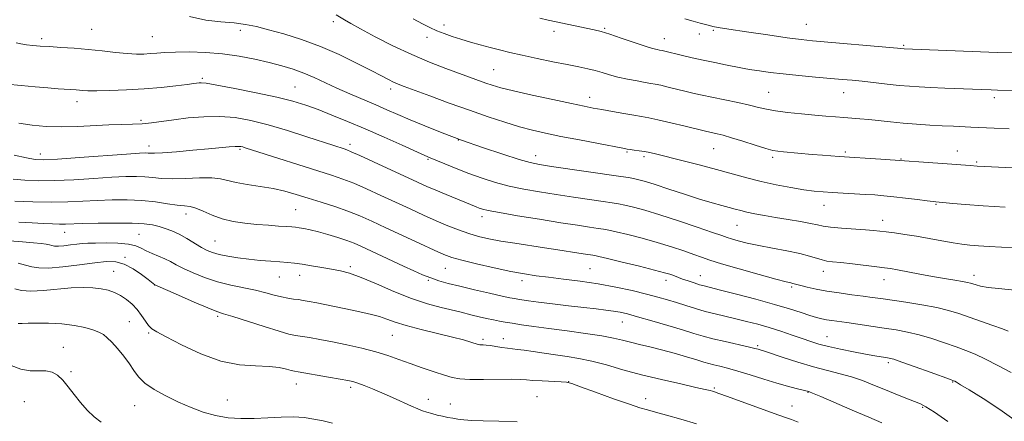
# Model space of a CAD drawing. Extents: x 2164800 to 2167700, y 299800 to 302700.
# Drawn here: x 2165604 to 2165926, y 300652 to 300784 of the extents above; entities that cross this region are included whole.
import ezdxf

# ---------------------------------------------------------------- set-up
doc = ezdxf.new("R2010")
doc.units = 0
doc.header["$MEASUREMENT"] = 0
for name, color, linetype, lineweight in [('CONTOUR INDEX', 41, 'Continuous', 13), ('CONTOUR INTERMEDIATE', 44, 'Continuous', 0), ('SPOT ELEVATION DTM', 2, 'Continuous', 13)]:
    doc.layers.add(name, color=color, linetype=linetype, lineweight=lineweight)

msp = doc.modelspace()

# ---------------------------------------------------------------- linework, layer by layer
at = {"layer": 'CONTOUR INDEX', "flags": 128}
for points, elevation in [([(2165926.411, 300722.477), (2165919.217, 300722.906), (2165913.437, 300723.328), (2165909.215, 300723.7), (2165903.65, 300724.2431), (2165902.7839, 300724.3421), (2165900.895, 300724.579), (2165897.712, 300724.9901), (2165893.8, 300725.484), (2165889.936, 300725.94), (2165886.685, 300726.266), (2165883.77, 300726.493), (2165880.7011, 300726.68), (2165869.863, 300727.283), (2165866.848, 300727.488), (2165863.941, 300727.769), (2165860.574, 300728.217), (2165856.349, 300728.9), (2165851.552, 300729.797), (2165846.64, 300730.863), (2165841.931, 300732.062), (2165832.051, 300734.815), (2165826.336, 300736.328), (2165820.665, 300737.774), (2165812.493, 300739.8101), (2165810.221, 300740.344), (2165808.4561, 300740.7), (2165806.739, 300740.979), (2165805.134, 300741.201), (2165803.8301, 300741.369), (2165802.823, 300741.513), (2165801.335, 300741.778), (2165793.3871, 300743.295), (2165787.22, 300744.486), (2165781.157, 300745.676), (2165776.143, 300746.702), (2165771.834, 300747.687), (2165767.566, 300748.827), (2165762.78, 300750.283), (2165757.353, 300752.078), (2165751.268, 300754.2), (2165744.666, 300756.58), (2165738.326, 300758.906), (2165729.8799, 300762.029), (2165727.909, 300762.789), (2165726.468, 300763.418), (2165724.822, 300764.227), (2165722.5019, 300765.425), (2165719.106, 300767.201), (2165714.383, 300769.639), (2165708.686, 300772.416), (2165702.518, 300775.105), (2165696.361, 300777.361), (2165690.605, 300779.156), (2165685.616, 300780.542), (2165681.592, 300781.573), (2165678.055, 300782.301), (2165674.356, 300782.781), (2165669.993, 300783.128), (2165665.04, 300783.701), (2165659.714, 300784.924)], 1160), ([(2165929.973, 300652.483), (2165924.65, 300656.28), (2165919.1459, 300659.872), (2165914.585, 300662.715), (2165911.799, 300664.422), (2165910.448, 300665.232), (2165909.897, 300665.543), (2165909.488, 300665.735), (2165908.469, 300666.121), (2165901.869, 300668.521), (2165896.909, 300670.311), (2165892.586, 300671.845), (2165889.924, 300672.739), (2165888.458, 300673.139), (2165887.35, 300673.329), (2165885.8731, 300673.554), (2165883.728, 300673.906), (2165880.729, 300674.439), (2165876.832, 300675.18), (2165872.572, 300676.044), (2165868.631, 300676.923), (2165865.485, 300677.7431), (2165862.792, 300678.574), (2165860.007, 300679.523), (2165856.717, 300680.658), (2165853.039, 300681.894), (2165849.227, 300683.106), (2165845.488, 300684.194), (2165841.8599, 300685.157), (2165838.339, 300686.02), (2165831.581, 300687.598), (2165828.311, 300688.432), (2165825.1, 300689.359), (2165821.972, 300690.334), (2165818.958, 300691.294), (2165816.023, 300692.196), (2165812.856, 300693.1), (2165809.076, 300694.0891), (2165804.418, 300695.211), (2165799.065, 300696.371), (2165793.318, 300697.439), (2165787.488, 300698.312), (2165781.942, 300699.01), (2165777.059, 300699.579), (2165773.019, 300700.086), (2165769.207, 300700.676), (2165764.805, 300701.514), (2165759.325, 300702.692), (2165753.583, 300704.009), (2165748.721, 300705.19), (2165745.469, 300706.082), (2165742.918, 300707.011), (2165739.745, 300708.424), (2165735.021, 300710.61), (2165723.911, 300715.79), (2165719.341, 300717.906), (2165715.3891, 300719.648), (2165711.49, 300721.197), (2165707.23, 300722.696), (2165702.798, 300724.139), (2165698.531, 300725.482), (2165694.655, 300726.685), (2165690.945, 300727.731), (2165687.062, 300728.606), (2165682.8151, 300729.317), (2165678.609, 300729.935), (2165674.998, 300730.553), (2165669.919, 300731.801), (2165667.009, 300732.138), (2165663.008, 300732.125), (2165658.444, 300731.9369), (2165654.118, 300731.814), (2165650.63, 300731.929), (2165647.78, 300732.193), (2165645.165, 300732.446), (2165642.373, 300732.558), (2165638.938, 300732.501), (2165634.385, 300732.274), (2165628.473, 300731.901), (2165621.904, 300731.498), (2165615.617, 300731.208), (2165610.341, 300731.145), (2165605.952, 300731.317), (2165602.118, 300731.708)], 1170), ([(2165766.82, 300652.271), (2165760.854, 300652.479), (2165755.732, 300652.607), (2165752.02, 300652.7611), (2165749.44, 300652.954), (2165747.505, 300653.181), (2165745.79, 300653.439), (2165744.136, 300653.739), (2165742.449, 300654.098), (2165740.675, 300654.522), (2165738.91, 300654.985), (2165737.295, 300655.454), (2165735.875, 300655.926), (2165734.335, 300656.53), (2165732.267, 300657.426), (2165726.048, 300660.219), (2165722.628, 300661.731), (2165719.525, 300663.053), (2165716.881, 300664.124), (2165714.785, 300664.915), (2165713.185, 300665.436), (2165711.488, 300665.834), (2165708.964, 300666.294), (2165705.189, 300666.939), (2165695.238, 300668.595), (2165694.047, 300668.8259), (2165693.008, 300669.113), (2165691.429, 300669.571), (2165689.053, 300670.071), (2165685.731, 300670.419), (2165681.364, 300670.553), (2165676.06, 300670.935), (2165669.977, 300672.155), (2165663.402, 300674.559), (2165657.146, 300677.507), (2165652.151, 300680.1149), (2165649.07, 300681.746), (2165647.4059, 300682.764), (2165646.376, 300683.783), (2165645.321, 300685.2709), (2165644.086, 300687.106), (2165642.642, 300689.021), (2165640.974, 300690.786), (2165639.143, 300692.326), (2165637.224, 300693.604), (2165635.261, 300694.594), (2165633.17, 300695.324), (2165630.836, 300695.833), (2165628.139, 300696.149), (2165624.945, 300696.242), (2165621.113, 300696.071), (2165612.021, 300695.203), (2165607.913, 300695.021), (2165604.811, 300695.292), (2165602.6621, 300695.835)], 1180)]:
    msp.add_lwpolyline(points, dxfattribs=dict(at, elevation=elevation))
at = {"layer": 'CONTOUR INTERMEDIATE', "flags": 128}
for points, elevation in [([(2165931.105, 300735.308), (2165917.247, 300735.973), (2165914.931, 300736.142), (2165907.424, 300736.635), (2165885.73, 300738.16), (2165872.062, 300739.075), (2165866.683, 300739.495), (2165863.281, 300739.775), (2165853.939, 300740.595), (2165852.09, 300740.785), (2165850.411, 300741.095), (2165848.109, 300741.726), (2165844.665, 300742.796), (2165840.654, 300744.069), (2165836.927, 300745.221), (2165834.146, 300746.005), (2165832.231, 300746.475), (2165829.841, 300746.993), (2165828.391, 300747.3379), (2165821.816, 300748.959), (2165817.109, 300750.105), (2165812.856, 300751.102), (2165809.847, 300751.74), (2165807.534, 300752.152), (2165805.035, 300752.561), (2165801.725, 300753.129), (2165798.011, 300753.789), (2165794.556, 300754.4159), (2165791.736, 300754.941), (2165788.769, 300755.528), (2165784.5849, 300756.398), (2165778.546, 300757.684), (2165771.737, 300759.167), (2165765.674, 300760.543), (2165761.483, 300761.584), (2165758.726, 300762.384), (2165756.574, 300763.116), (2165743.5059, 300767.869), (2165738.225, 300769.91), (2165732.3669, 300772.407), (2165726.235, 300775.3209), (2165720.442, 300778.277), (2165715.681, 300780.809), (2165712.44, 300782.578), (2165710.388, 300783.745), (2165707.656, 300785.398)], 1158), ([(2165927.626, 300748.143), (2165922.811, 300748.348), (2165915.161, 300748.709), (2165909.48, 300748.952), (2165905.821, 300749.129), (2165901.708, 300749.362), (2165897.355, 300749.653), (2165893.016, 300750), (2165888.912, 300750.394), (2165881.776, 300751.138), (2165878.839, 300751.398), (2165873.5881, 300751.791), (2165870.868, 300752.0119), (2165867.786, 300752.283), (2165864.104, 300752.622), (2165859.741, 300753.038), (2165855.234, 300753.513), (2165851.276, 300754.02), (2165848.3089, 300754.5471), (2165845.764, 300755.136), (2165842.822, 300755.842), (2165838.925, 300756.694), (2165830.523, 300758.438), (2165827.327, 300759.129), (2165824.6841, 300759.736), (2165822.081, 300760.364), (2165816.241, 300761.789), (2165813.7619, 300762.371), (2165812.009, 300762.742), (2165810.53, 300763.006), (2165808.687, 300763.314), (2165806.037, 300763.781), (2165802.897, 300764.389), (2165799.775, 300765.083), (2165797.059, 300765.811), (2165794.654, 300766.528), (2165792.345, 300767.191), (2165789.896, 300767.783), (2165786.98, 300768.394), (2165783.245, 300769.142), (2165778.524, 300770.099), (2165773.368, 300771.168), (2165768.51, 300772.206), (2165764.495, 300773.109), (2165761.116, 300773.923), (2165757.98, 300774.735), (2165754.781, 300775.61), (2165751.567, 300776.5309), (2165748.472, 300777.462), (2165745.606, 300778.378), (2165742.983, 300779.29), (2165740.589, 300780.223), (2165738.345, 300781.227), (2165735.91, 300782.471), (2165732.873, 300784.152)], 1156), ([(2165933.248, 300760.695), (2165923.872, 300760.826), (2165921.7479, 300760.8809), (2165906.623, 300761.451), (2165901.959, 300761.6439), (2165898.235, 300761.828), (2165895.0419, 300762.043), (2165891.717, 300762.344), (2165887.793, 300762.762), (2165879.659, 300763.67), (2165876.298, 300764.014), (2165873.039, 300764.3129), (2165864.344, 300765.07), (2165858.97, 300765.562), (2165853.82, 300766.084), (2165849.5, 300766.595), (2165846.084, 300767.064), (2165843.513, 300767.4611), (2165841.638, 300767.778), (2165839.9539, 300768.094), (2165834.951, 300769.093), (2165831.426, 300769.813), (2165827.684, 300770.607), (2165824.086, 300771.409), (2165820.887, 300772.152), (2165814.668, 300773.64), (2165814.2089, 300773.737), (2165813.339, 300773.887), (2165812.559, 300774.04), (2165811.137, 300774.412), (2165808.692, 300775.174), (2165805.054, 300776.405), (2165800.897, 300777.832), (2165797.105, 300779.095), (2165794.298, 300779.934), (2165792.032, 300780.4901), (2165776.956, 300783.718), (2165774.24, 300784.312)], 1154), ([(2165930.0869, 300772.957), (2165923.694, 300773.126), (2165915.576, 300773.416), (2165907.144, 300773.755), (2165893.372, 300774.344), (2165891.137, 300774.551), (2165863.422, 300776.937), (2165859.642, 300777.336), (2165855.113, 300777.93), (2165848.794, 300778.839), (2165841.854, 300779.874), (2165836.019, 300780.766), (2165832.542, 300781.323), (2165830.808, 300781.642), (2165829.735, 300781.898), (2165826.639, 300782.702), (2165824.376, 300783.31), (2165821.626, 300784.073)], 1152), ([(2165929.193, 300709.161), (2165925.155, 300709.411), (2165921.176, 300709.637), (2165917.6521, 300709.848), (2165914.815, 300710.064), (2165912.238, 300710.359), (2165909.33, 300710.817), (2165905.672, 300711.485), (2165901.533, 300712.262), (2165897.352, 300713.008), (2165893.515, 300713.61), (2165890.188, 300714.068), (2165887.484, 300714.407), (2165885.381, 300714.657), (2165883.332, 300714.865), (2165880.656, 300715.084), (2165872.842, 300715.659), (2165869.284, 300715.981), (2165866.882, 300716.309), (2165865.017, 300716.684), (2165862.7649, 300717.162), (2165859.454, 300717.775), (2165855.441, 300718.468), (2165851.336, 300719.166), (2165847.653, 300719.804), (2165844.518, 300720.377), (2165841.962, 300720.892), (2165839.943, 300721.366), (2165838.1469, 300721.843), (2165836.188, 300722.377), (2165833.717, 300723.031), (2165830.537, 300723.909), (2165826.484, 300725.125), (2165821.565, 300726.716), (2165816.454, 300728.419), (2165811.99, 300729.894), (2165808.793, 300730.888), (2165806.599, 300731.484), (2165804.923, 300731.8539), (2165803.227, 300732.162), (2165800.759, 300732.546), (2165778.025, 300735.855), (2165774.101, 300736.4611), (2165771.119, 300737.089), (2165767.515, 300738.116), (2165762.145, 300739.808), (2165755.5419, 300741.999), (2165748.658, 300744.417), (2165742.3, 300746.815), (2165736.687, 300749.07), (2165731.891, 300751.089), (2165727.893, 300752.821), (2165724.296, 300754.395), (2165720.611, 300755.985), (2165712.141, 300759.561), (2165707.912, 300761.422), (2165700.515, 300764.8911), (2165697.086, 300766.371), (2165693.6061, 300767.624), (2165689.89, 300768.728), (2165685.754, 300769.788), (2165681.069, 300770.868), (2165675.928, 300771.869), (2165670.4819, 300772.648), (2165664.931, 300773.101), (2165659.675, 300773.273), (2165655.166, 300773.249), (2165651.717, 300773.107), (2165649.087, 300772.912), (2165646.898, 300772.725), (2165644.779, 300772.603), (2165642.391, 300772.6009), (2165639.406, 300772.772), (2165635.605, 300773.139), (2165631.215, 300773.617), (2165626.572, 300774.094), (2165621.995, 300774.478), (2165617.729, 300774.776), (2165613.995, 300775.014), (2165610.952, 300775.2191), (2165608.485, 300775.414), (2165606.413, 300775.622), (2165604.597, 300775.881), (2165603.07, 300776.301)], 1162), ([(2165931.554, 300695.107), (2165924.226, 300695.858), (2165920.762, 300696.278), (2165918.352, 300696.681), (2165916.838, 300697.049), (2165915.077, 300697.637), (2165914.072, 300697.898), (2165912.447, 300698.21), (2165909.906, 300698.622), (2165906.569, 300699.152), (2165902.663, 300699.811), (2165898.466, 300700.583), (2165891.171, 300701.993), (2165888.897, 300702.401), (2165886.958, 300702.685), (2165884.436, 300702.9929), (2165876.478, 300703.929), (2165872.654, 300704.359), (2165869.965, 300704.647), (2165868.112, 300704.89), (2165866.544, 300705.2309), (2165862.402, 300706.494), (2165859.198, 300707.315), (2165855.006, 300708.179), (2165850.329, 300709.057), (2165845.825, 300709.927), (2165842.043, 300710.762), (2165839.089, 300711.51), (2165836.957, 300712.115), (2165835.466, 300712.585), (2165833.735, 300713.1869), (2165830.704, 300714.254), (2165825.6961, 300715.988), (2165819.561, 300718.06), (2165813.531, 300720.013), (2165808.601, 300721.483), (2165804.837, 300722.488), (2165802.066, 300723.143), (2165800.009, 300723.569), (2165797.934, 300723.92), (2165794.999, 300724.354), (2165785.235, 300725.782), (2165779.546, 300726.638), (2165774.127, 300727.495), (2165769.0529, 300728.399), (2165764.275, 300729.422), (2165759.738, 300730.62), (2165755.371, 300731.988), (2165751.0981, 300733.505), (2165746.926, 300735.116), (2165743.188, 300736.634), (2165738.42, 300738.6321), (2165736.6581, 300739.4), (2165729.242, 300742.739), (2165723.368, 300745.37), (2165717.17, 300748.096), (2165711.425, 300750.546), (2165706.293, 300752.648), (2165701.782, 300754.408), (2165697.76, 300755.861), (2165693.538, 300757.159), (2165688.286, 300758.489), (2165681.568, 300759.957), (2165674.524, 300761.369), (2165668.69, 300762.454), (2165665.1949, 300763.018), (2165663.548, 300763.1831), (2165662.852, 300763.146), (2165661.164, 300762.914), (2165658.977, 300762.636), (2165655.307, 300762.193), (2165650.453, 300761.673), (2165644.885, 300761.192), (2165639.104, 300760.843), (2165633.725, 300760.633), (2165629.397, 300760.547), (2165626.562, 300760.5651), (2165624.863, 300760.646), (2165622.685, 300760.835), (2165616.827, 300761.257), (2165613.406, 300761.524), (2165609.297, 300761.864), (2165604.671, 300762.272), (2165600.077, 300762.717)], 1164), ([(2165927.354, 300681.958), (2165925.442, 300682.682), (2165922.297, 300683.815), (2165914.566, 300686.555), (2165911.189, 300687.737), (2165907.879, 300688.755), (2165903.988, 300689.686), (2165899.124, 300690.583), (2165893.919, 300691.406), (2165885.759, 300692.601), (2165882.91, 300693.007), (2165879.932, 300693.407), (2165876.253, 300693.883), (2165872.149, 300694.438), (2165868.105, 300695.059), (2165864.545, 300695.721), (2165861.646, 300696.354), (2165859.522, 300696.874), (2165858.215, 300697.223), (2165856.976, 300697.576), (2165856.313, 300697.733), (2165854.734, 300698.125), (2165851.406, 300699.004), (2165845.9049, 300700.505), (2165839.453, 300702.309), (2165833.685, 300703.978), (2165829.779, 300705.2), (2165827.104, 300706.137), (2165824.574, 300707.073), (2165821.315, 300708.228), (2165817.287, 300709.56), (2165812.661, 300710.962), (2165807.696, 300712.324), (2165802.985, 300713.522), (2165799.21, 300714.431), (2165796.791, 300714.977), (2165795.108, 300715.294), (2165793.283, 300715.57), (2165790.542, 300715.97), (2165786.548, 300716.57), (2165781.068, 300717.421), (2165774.154, 300718.529), (2165766.988, 300719.708), (2165761.034, 300720.7281), (2165757.364, 300721.418), (2165755.465, 300721.861), (2165754.433, 300722.203), (2165753.457, 300722.584), (2165743.595, 300726.613), (2165740.221, 300728.027), (2165737.285, 300729.308), (2165734.264, 300730.685), (2165719.902, 300737.349), (2165715.376, 300739.427), (2165712.639, 300740.649), (2165711.21, 300741.231), (2165710.269, 300741.547), (2165706.9191, 300742.631), (2165698.083, 300745.543), (2165691.786, 300747.555), (2165685.445, 300749.4419), (2165679.801, 300750.874), (2165674.668, 300751.787), (2165669.628, 300752.183), (2165664.401, 300752.097), (2165659.252, 300751.682), (2165654.582, 300751.123), (2165647.332, 300750.131), (2165644.238, 300749.818), (2165641.082, 300749.664), (2165637.571, 300749.579), (2165633.42, 300749.448), (2165623.086, 300748.926), (2165617.76, 300748.788), (2165612.87, 300748.903), (2165608.3321, 300749.295), (2165603.947, 300749.96)], 1166), ([(2165928.313, 300668.399), (2165923.9671, 300670.729), (2165919.921, 300672.833), (2165916.559, 300674.396), (2165913.534, 300675.606), (2165910.317, 300676.776), (2165906.5289, 300678.129), (2165902.394, 300679.533), (2165898.287, 300680.766), (2165894.47, 300681.669), (2165890.756, 300682.338), (2165886.847, 300682.929), (2165874.6001, 300684.734), (2165869.676, 300685.426), (2165867.988, 300685.695), (2165866.406, 300686.01), (2165864.664, 300686.451), (2165862.501, 300687.098), (2165859.661, 300688.018), (2165855.896, 300689.218), (2165850.958, 300690.688), (2165844.846, 300692.374), (2165838.547, 300694.035), (2165833.293, 300695.3821), (2165827.983, 300696.723), (2165826.452, 300697.153), (2165824.654, 300697.714), (2165822.708, 300698.358), (2165820.9391, 300698.972), (2165819.588, 300699.471), (2165817.695, 300700.215), (2165816.711, 300700.565), (2165814.984, 300701.072), (2165811.792, 300701.911), (2165806.79, 300703.165), (2165801.134, 300704.557), (2165796.353, 300705.72), (2165793.573, 300706.384), (2165792.283, 300706.668), (2165791.567, 300706.786), (2165789.165, 300707.145), (2165786.9889, 300707.4849), (2165780.193, 300708.565), (2165775.79, 300709.238), (2165766.039, 300710.682), (2165761.4929, 300711.415), (2165757.612, 300712.149), (2165754.215, 300712.946), (2165750.998, 300713.889), (2165747.696, 300715.046), (2165744.192, 300716.432), (2165740.405, 300718.055), (2165736.2779, 300719.909), (2165731.846, 300721.951), (2165722.334, 300726.372), (2165717.6459, 300728.499), (2165713.433, 300730.3119), (2165709.824, 300731.708), (2165706.123, 300732.967), (2165677.95, 300741.97), (2165677.17, 300742.206), (2165676.574, 300742.344), (2165675.811, 300742.406), (2165674.619, 300742.367), (2165672.743, 300742.21), (2165665.973, 300741.558), (2165660.833, 300741.098), (2165655.447, 300740.649), (2165650.97, 300740.317), (2165648.251, 300740.178), (2165646.897, 300740.176), (2165646.208, 300740.224), (2165645.41, 300740.237), (2165643.448, 300740.136), (2165639.196, 300739.846), (2165623.8161, 300738.74), (2165616.626, 300738.247), (2165612.116, 300738.016), (2165609.2771, 300738.125), (2165606.445, 300738.627), (2165602.4319, 300739.522)], 1168), ([(2165907.632, 300652.419), (2165903.213, 300655.4461), (2165900.445, 300657.245), (2165898.644, 300658.205), (2165896.739, 300658.976), (2165893.916, 300660.073), (2165890.402, 300661.459), (2165886.683, 300662.962), (2165883.136, 300664.427), (2165879.693, 300665.783), (2165876.178, 300666.98), (2165872.423, 300668.008), (2165868.3, 300669.03), (2165863.69, 300670.2501), (2165858.629, 300671.782), (2165853.776, 300673.368), (2165847.7, 300675.409), (2165846.6519, 300675.743), (2165845.62, 300676.046), (2165844.517, 300676.331), (2165842.371, 300676.831), (2165834.792, 300678.52), (2165830.831, 300679.454), (2165827.6049, 300680.309), (2165824.572, 300681.208), (2165820.908, 300682.332), (2165816.101, 300683.779), (2165810.863, 300685.326), (2165806.219, 300686.665), (2165802.9039, 300687.57), (2165800.518, 300688.128), (2165798.372, 300688.504), (2165795.8579, 300688.843), (2165792.678, 300689.219), (2165788.612, 300689.684), (2165783.623, 300690.265), (2165778.404, 300690.889), (2165773.829, 300691.4549), (2165770.562, 300691.885), (2165768.426, 300692.192), (2165767.036, 300692.41), (2165765.947, 300692.595), (2165764.485, 300692.887), (2165761.919, 300693.447), (2165757.808, 300694.371), (2165752.867, 300695.505), (2165748.102, 300696.629), (2165744.284, 300697.584), (2165741.247, 300698.445), (2165738.592, 300699.343), (2165735.948, 300700.397), (2165733.069, 300701.671), (2165729.735, 300703.214), (2165715.736, 300709.737), (2165713.53, 300710.688), (2165711.171, 300711.579), (2165708.235, 300712.565), (2165704.987, 300713.565), (2165701.866, 300714.436), (2165699.232, 300715.071), (2165697.1399, 300715.493), (2165695.567, 300715.7569), (2165694.409, 300715.92), (2165693.23, 300716.037), (2165691.513, 300716.163), (2165688.882, 300716.344), (2165685.52, 300716.588), (2165681.752, 300716.892), (2165677.872, 300717.274), (2165674.05, 300717.833), (2165670.421, 300718.687), (2165667.115, 300719.878), (2165664.225, 300721.149), (2165661.834, 300722.165), (2165659.926, 300722.697), (2165658.075, 300722.937), (2165655.753, 300723.181), (2165652.561, 300723.643), (2165648.606, 300724.205), (2165644.123, 300724.668), (2165639.336, 300724.879), (2165634.428, 300724.866), (2165629.574, 300724.703), (2165624.855, 300724.467), (2165619.991, 300724.256), (2165614.609, 300724.169), (2165608.5649, 300724.273), (2165602.627, 300724.51)], 1172), ([(2165886.001, 300652.005), (2165881.753, 300653.797), (2165876.317, 300656.129), (2165866.061, 300660.578), (2165863.437, 300661.7), (2165862.353, 300662.141), (2165862.025, 300662.25), (2165861.755, 300662.328), (2165861.179, 300662.48), (2165858.046, 300663.231), (2165855.254, 300663.941), (2165851.685, 300664.945), (2165847.464, 300666.247), (2165843.045, 300667.652), (2165838.964, 300668.912), (2165835.646, 300669.839), (2165833.069, 300670.485), (2165831.104, 300670.957), (2165829.546, 300671.371), (2165827.899, 300671.8591), (2165825.593, 300672.56), (2165822.246, 300673.558), (2165818.2191, 300674.718), (2165814.064, 300675.85), (2165810.238, 300676.805), (2165806.843, 300677.609), (2165803.888, 300678.325), (2165801.261, 300679.014), (2165798.369, 300679.709), (2165794.497, 300680.438), (2165789.202, 300681.217), (2165783.141, 300682.011), (2165777.241, 300682.772), (2165772.264, 300683.46), (2165768.288, 300684.054), (2165765.226, 300684.539), (2165762.931, 300684.918), (2165761.03, 300685.259), (2165759.095, 300685.645), (2165756.818, 300686.137), (2165754.383, 300686.689), (2165752.093, 300687.231), (2165748.096, 300688.232), (2165742.005, 300689.709), (2165737.569, 300690.928), (2165732.345, 300692.669), (2165726.56, 300694.973), (2165720.819, 300697.434), (2165715.823, 300699.532), (2165712.047, 300700.888), (2165709.057, 300701.683), (2165706.197, 300702.237), (2165702.984, 300702.802), (2165699.647, 300703.364), (2165696.5911, 300703.842), (2165694.08, 300704.177), (2165691.806, 300704.412), (2165689.319, 300704.611), (2165686.284, 300704.8319), (2165682.821, 300705.111), (2165679.166, 300705.474), (2165675.5549, 300705.939), (2165672.231, 300706.477), (2165669.437, 300707.047), (2165667.307, 300707.641), (2165665.522, 300708.367), (2165663.652, 300709.368), (2165658.855, 300712.2259), (2165656.3259, 300713.636), (2165653.996, 300714.747), (2165651.84, 300715.581), (2165649.78, 300716.215), (2165647.649, 300716.712), (2165644.938, 300717.07), (2165641.049, 300717.272), (2165635.697, 300717.314), (2165629.843, 300717.245), (2165624.763, 300717.131), (2165619.167, 300716.961), (2165617.274, 300716.9509), (2165614.96, 300717.014), (2165612.009, 300717.152), (2165608.336, 300717.367), (2165603.991, 300717.648)], 1174), ([(2165858.694, 300652.147), (2165856.5, 300653.001), (2165854.229, 300653.83), (2165850.904, 300655.025), (2165835.634, 300660.561), (2165832.77, 300661.588), (2165831.376, 300662.069), (2165830.679, 300662.287), (2165829.911, 300662.502), (2165828.351, 300662.881), (2165825.289, 300663.57), (2165820.293, 300664.665), (2165814.039, 300666.082), (2165807.485, 300667.688), (2165801.425, 300669.345), (2165796.009, 300670.893), (2165791.223, 300672.166), (2165787.016, 300673.056), (2165783.171, 300673.675), (2165779.432, 300674.194), (2165775.646, 300674.741), (2165772.079, 300675.269), (2165769.099, 300675.692), (2165766.938, 300675.9549), (2165765.284, 300676.133), (2165763.688, 300676.336), (2165761.8249, 300676.637), (2165759.861, 300676.974), (2165758.085, 300677.252), (2165756.724, 300677.399), (2165755.755, 300677.449), (2165755.094, 300677.463), (2165754.621, 300677.501), (2165754.092, 300677.625), (2165751.738, 300678.37), (2165749.341, 300679.073), (2165745.741, 300680.023), (2165735.477, 300682.525), (2165730.595, 300683.809), (2165726.949, 300684.944), (2165724.222, 300685.915), (2165721.835, 300686.731), (2165719.283, 300687.418), (2165716.3529, 300688.064), (2165712.909, 300688.772), (2165701.378, 300691.194), (2165698.806, 300691.703), (2165696.933, 300692.029), (2165695.344, 300692.252), (2165693.6891, 300692.452), (2165691.854, 300692.715), (2165689.788, 300693.126), (2165687.427, 300693.7411), (2165684.659, 300694.498), (2165681.361, 300695.305), (2165673.215, 300697.001), (2165668.856, 300698.108), (2165664.67, 300699.501), (2165660.895, 300701.027), (2165657.764, 300702.475), (2165655.402, 300703.687), (2165653.511, 300704.702), (2165651.69, 300705.614), (2165649.6439, 300706.499), (2165647.524, 300707.378), (2165645.587, 300708.256), (2165643.9579, 300709.121), (2165642.212, 300709.887), (2165639.79, 300710.449), (2165636.362, 300710.738), (2165632.505, 300710.817), (2165629.028, 300710.7831), (2165626.514, 300710.712), (2165624.643, 300710.598), (2165622.874, 300710.415), (2165620.818, 300710.157), (2165618.6949, 300709.901), (2165616.882, 300709.747), (2165615.638, 300709.764), (2165614.766, 300709.916), (2165613.955, 300710.134), (2165612.89, 300710.367), (2165611.249, 300710.613), (2165608.707, 300710.884), (2165605.1009, 300711.185), (2165600.909, 300711.491)], 1176), ([(2165825.433, 300651.635), (2165820.316, 300653.149), (2165815.708, 300654.478), (2165812.027, 300655.501), (2165809.426, 300656.189), (2165806.988, 300656.885), (2165803.527, 300658.022), (2165798.319, 300659.862), (2165792.476, 300661.977), (2165787.571, 300663.768), (2165784.695, 300664.789), (2165783.022, 300665.2119), (2165781.246, 300665.3619), (2165775.057, 300665.679), (2165772.021, 300665.859), (2165769.868, 300666.024), (2165767.9, 300666.145), (2165765.105, 300666.194), (2165755.868, 300666.123), (2165751.365, 300666.167), (2165748.137, 300666.381), (2165745.651, 300666.833), (2165743.044, 300667.585), (2165739.671, 300668.666), (2165735.783, 300669.967), (2165731.852, 300671.344), (2165728.207, 300672.679), (2165724.597, 300673.959), (2165720.626, 300675.195), (2165716.042, 300676.389), (2165711.172, 300677.495), (2165706.487, 300678.459), (2165702.387, 300679.2369), (2165698.9951, 300679.829), (2165694.375, 300680.553), (2165692.243, 300681.003), (2165689.011, 300681.905), (2165684.118, 300683.428), (2165673.855, 300686.725), (2165670.857, 300687.668), (2165668.639, 300688.426), (2165665.768, 300689.574), (2165661.29, 300691.481), (2165656.1759, 300693.702), (2165648.362, 300697.137), (2165646.21, 300698.806), (2165644.043, 300700.446), (2165641.298, 300702.309), (2165638.415, 300703.839), (2165635.663, 300704.606), (2165632.636, 300704.691), (2165628.761, 300704.301), (2165623.737, 300703.652), (2165618.355, 300702.998), (2165613.679, 300702.599), (2165610.464, 300702.644), (2165608.229, 300703.031), (2165606.185, 300703.5871), (2165603.765, 300704.154)], 1178), ([(2165706.536, 300651.811), (2165703.406, 300652.562), (2165700.361, 300653.209), (2165697.218, 300653.683), (2165693.72, 300653.903), (2165689.698, 300653.833), (2165685.329, 300653.605), (2165680.873, 300653.397), (2165676.542, 300653.373), (2165672.353, 300653.643), (2165668.272, 300654.307), (2165664.259, 300655.428), (2165660.248, 300656.944), (2165656.164, 300658.76), (2165652.022, 300660.778), (2165648.18, 300662.89), (2165645.087, 300664.987), (2165643.017, 300667.004), (2165641.5541, 300669.05), (2165640.109, 300671.283), (2165638.252, 300673.772), (2165636.197, 300676.246), (2165634.318, 300678.345), (2165632.863, 300679.8179), (2165631.5901, 300680.822), (2165630.1311, 300681.6221), (2165628.163, 300682.423), (2165625.534, 300683.192), (2165622.135, 300683.84), (2165617.992, 300684.2939), (2165613.66, 300684.548), (2165609.827, 300684.614), (2165607.014, 300684.526), (2165605.08, 300684.412), (2165603.714, 300684.421)], 1182), ([(2165630.848, 300652.191), (2165628.619, 300653.974), (2165626.314, 300656.122), (2165624.072, 300658.563), (2165622.006, 300661.185), (2165620.107, 300663.736), (2165618.339, 300665.925), (2165616.641, 300667.519), (2165614.86, 300668.515), (2165612.82, 300668.97), (2165610.389, 300669.006), (2165607.614, 300669.025), (2165604.5869, 300669.499), (2165601.432, 300670.728)], 1184)]:
    msp.add_lwpolyline(points, dxfattribs=dict(at, elevation=elevation))
at = {"layer": 'SPOT ELEVATION DTM'}
for p in [(2165706.74, 300783.22, 1158.39), (2165742.92, 300782.14, 1155.53), (2165861.41, 300782.34, 1151.11), (2165627.74, 300780.67, 1161.05), (2165647.56, 300778.28, 1161.03), (2165676.4, 300780.37, 1160.53), (2165737.38, 300778.01, 1156.51), (2165778.88, 300780.04, 1154.45), (2165795.46, 300780.95, 1153.83), (2165826.35, 300779.14, 1152.56), (2165831.01, 300780.34, 1152.19), (2165611.44, 300777.6, 1161.64), (2165814.99, 300777.64, 1153.29), (2165893.23, 300775.39, 1151.83), (2165759.2, 300767.53, 1157.01), (2165663.91, 300764.6, 1163.76), (2165694.27, 300761.78, 1163.09), (2165725.49, 300761.15, 1160.46), (2165849.03, 300760.09, 1155.07), (2165873.53, 300759.97, 1154.73), (2165622.95, 300757.01, 1164.56), (2165790.6, 300758.43, 1157.42), (2165922.78, 300758.37, 1154.4), (2165643.91, 300750.93, 1165.72), (2165712.17, 300743.07, 1165.57), (2165747.65, 300744.49, 1162), (2165611, 300739.85, 1167.42), (2165646.51, 300742.48, 1167.42), (2165676.26, 300741.41, 1168.22), (2165802.79, 300740.53, 1160.17), (2165831.08, 300741.62, 1158.88), (2165874.11, 300740.53, 1157.73), (2165910.68, 300740.89, 1157.29), (2165737.66, 300738.17, 1164.16), (2165772.86, 300739.3, 1161.4), (2165808.27, 300739.03, 1160.32), (2165850.37, 300738.78, 1158.33), (2165892.34, 300738.31, 1157.9), (2165917.05, 300737.28, 1157.8), (2165903.77, 300723.47, 1160.12), (2165658.61, 300720.23, 1172.58), (2165694.46, 300721.7, 1171.02), (2165867.18, 300723.11, 1160.72), (2165755.33, 300719.4, 1166.49), (2165886.29, 300718.15, 1161.39), (2165618.9, 300714.25, 1174.74), (2165838.74, 300716.55, 1162.91), (2165643.27, 300713.59, 1175.04), (2165668.13, 300711.46, 1173.07), (2165638.71, 300706.08, 1177.73), (2165634.94, 300701.48, 1179.1), (2165712.33, 300703.01, 1173.69), (2165743.38, 300702.55, 1170.84), (2165790.7, 300702.35, 1169.01), (2165866.9, 300701.48, 1164.61), (2165689.13, 300699.68, 1174.85), (2165695.8, 300700.25, 1174.65), (2165737.84, 300698.52, 1172.19), (2165768.43, 300698.47, 1170.46), (2165815.54, 300698.54, 1168.53), (2165826.76, 300700.09, 1167.25), (2165886.79, 300698.77, 1164.67), (2165916.14, 300700.26, 1163.47), (2165648.4, 300697.01, 1178.02), (2165856.62, 300696.39, 1166.25), (2165640.03, 300685.06, 1181.09), (2165668.94, 300686.85, 1178.27), (2165801.19, 300684.97, 1172.77), (2165646.41, 300681.36, 1180.21), (2165726.08, 300680.62, 1176.91), (2165755.69, 300679.27, 1175.68), (2165762.31, 300679.52, 1175.34), (2165868.17, 300680.11, 1169.18), (2165618.5, 300676.69, 1183.25), (2165845.5, 300677.2, 1171.76), (2165621, 300668.7, 1183.74), (2165888.15, 300671.59, 1170.34), (2165783.65, 300665.42, 1177.97), (2165694.62, 300664.68, 1180.68), (2165712.37, 300663.55, 1180.37), (2165831.35, 300663.31, 1175.8), (2165909.2, 300665.29, 1170.1), (2165605.7, 300658.89, 1185.16), (2165672.15, 300659.4, 1181.09), (2165737.79, 300659.66, 1179.4), (2165773.32, 300660.55, 1179.04), (2165808.87, 300659.86, 1177.44), (2165861.95, 300661.89, 1174.09), (2165641.83, 300657.58, 1182.84), (2165745, 300658.07, 1179.36), (2165856.72, 300657.52, 1175.21), (2165899.44, 300657.08, 1172.15)]:
    msp.add_point(p, dxfattribs=at)

doc.saveas('drawing.dxf')
